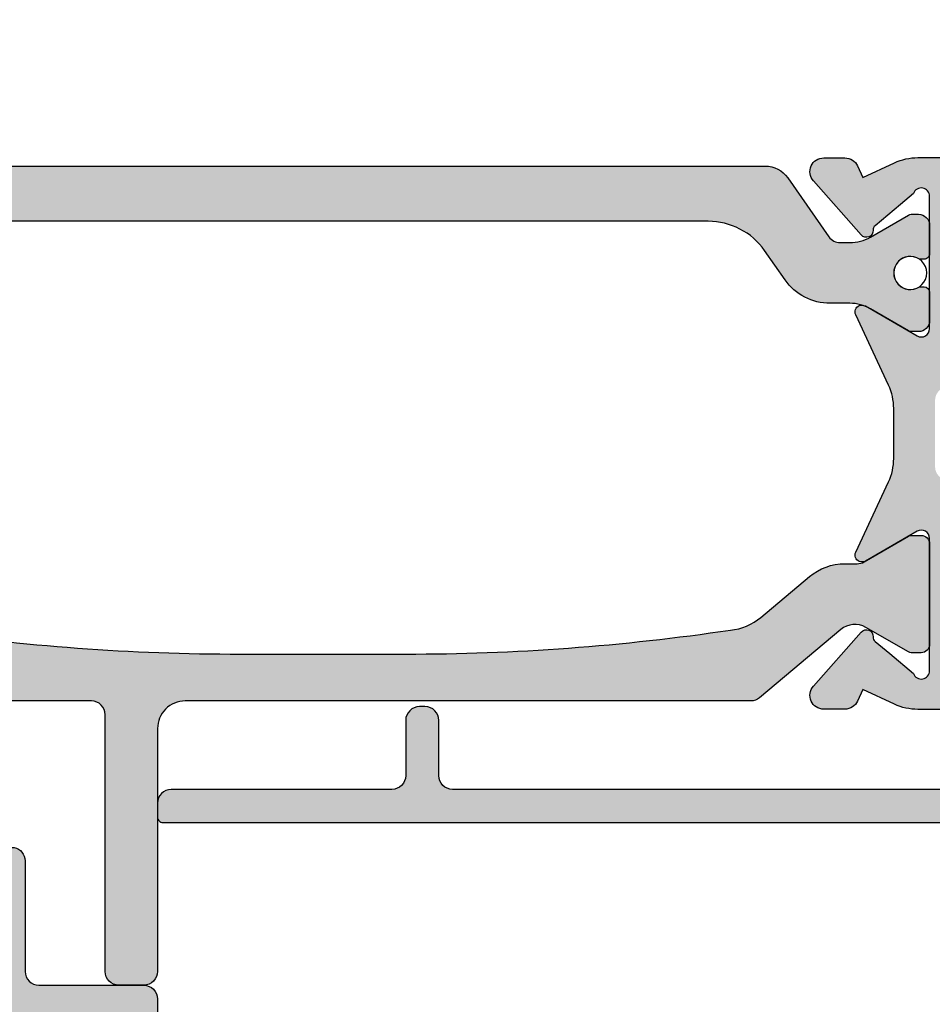
# Model space of a CAD drawing. Units: millimetres. Extents: x 0 to 8196, y -1106 to 841.
# Drawn here: x 3772 to 3805, y -433 to -397 of the extents above; entities that cross this region are included whole.
import ezdxf

# ---------------------------------------------------------------- set-up
doc = ezdxf.new("R2010")
doc.units = ezdxf.units.MM
doc.header["$LTSCALE"] = 5
for name, color, linetype in [('HS-0', 7, 'Continuous'), ('ISOSTEG', 150, 'Continuous'), ('KONTUR', 7, 'Continuous'), ('SOLID-ALU', 253, 'Continuous'), ('SOLID-ISO', 254, 'Continuous'), ('UMRISS025', 150, 'Continuous')]:
    doc.layers.add(name, color=color, linetype=linetype)

# ---------------------------------------------------------------- blocks, each defined once
blk = doc.blocks.new('821030')
at = {"layer": 'SOLID-ALU', "lineweight": -3}
h = blk.add_hatch(color=253, dxfattribs=at)
edge = h.paths.add_edge_path()
edge.add_line((-19.5586582993985, 3.099256683468838), (-20.47350331906219, 3.866902802052664))
edge.add_arc((-20.34494579712484, 4.020111690676554), 0.2000000000001013, 177.6147297768716, 230.0000000000076, ccw=False)
edge.add_arc((-20.79455590029705, 4.03884014831368), 0.2499999999998903, 357.614729776883, 498.5935435058412)
edge.add_line((-20.982065036188, 4.204189245551532), (-22.71446156371641, 2.239617431591341))
edge.add_arc((-22.33944329193436, 1.908919237115401), 0.5000000000000449, 138.5935435058317, 269.9999999999593)
edge.add_line((-22.33944329193471, 1.408919237115356), (-21.56707874866149, 1.408919237114901))
edge.add_arc((-21.56707874866113, 1.908919237114897), 0.499999999999996, 269.9999999999593, 335.0000000000149)
edge.add_line((-21.11392485514276, 1.697610106244667), (-20.91662713788688, 2.120716426301044))
edge.add_line((-20.91662713788688, 2.120716426301044), (-19.77289297215506, 1.587384425926786))
edge.add_arc((-18.92765644867368, 3.400000000000091), 2, 245.0000000000004, 269.9999999999985)
edge.add_line((-18.92765644867373, 1.400000000000091), (-16.17875373152029, 1.400000000000034))
edge.add_line((-16.17875373152029, 1.400000000000034), (-12.50000000000003, 1.399999999999977))
edge.add_arc((-12.50000000000003, 0.8999999999999773), 0.5, 0, 90, ccw=False)
edge.add_line((-12.00000000000003, 0.8999999999999773), (-12.00000000000003, -0.824156883257956))
edge.add_line((-12.00000000000003, -0.824156883257956), (-12.00000000000003, -2.399999999999977))
edge.add_line((-12.00000000000003, -2.399999999999977), (-14.35000000000028, -2.399999999999977))
edge.add_arc((-14.35000000000028, -3.199999999999704), 0.7999999999997272, 90, 180)
edge.add_line((-15.15000000000001, -3.199999999999704), (-15.15000000000001, -3.300000000000068))
edge.add_arc((-14.85000000000005, -3.300000000000068), 0.2999999999999545, 180, 270)
edge.add_line((-14.85000000000005, -3.600000000000023), (-13.18212385033999, -3.600000000000023))
edge.add_line((-13.18212385033999, -3.600000000000023), (-12.29999999999998, -3.600000000000023))
edge.add_line((-12.29999999999998, -3.600000000000023), (-12.00000000000003, -3.300000000000068))
edge.add_line((-12.00000000000003, -3.300000000000068), (-11.70000000000002, -3.600000000000023))
edge.add_line((-11.70000000000002, -3.600000000000023), (-10.99999999999946, -3.599999999999994))
edge.add_line((-10.99999999999946, -3.599999999999994), (-2.341101074301008, -3.168934476159706))
edge.add_arc((-2.35104534907477, -2.969181850647002), 0.1999999999999866, 272.850000000009, 377.4933643938346)
edge.add_arc((-3.399949651758598, -3.299766558444585), 1.299766559419876, 17.49336439383062, 90.00000039899496)
edge.add_line((-3.399949660809881, -1.999999999024709), (-3.545511672243578, -2.000000000038369))
edge.add_arc((-3.545511670850805, -2.200000000038345), 0.1999999999999753, 90.00000039899982, 125.0000000000002)
edge.add_line((-3.660226958121001, -2.036169591180567), (-3.774949224035964, -2.116498986574811))
edge.add_arc((-3.660233936765752, -2.280329395432587), 0.1999999999999832, 125.0000000000045, 182.7764267794557)
edge.add_arc((-4.060045513019048, -2.299718558974855), 0.2002814461963328, -90.00000004602032, 2.7764267790863073, ccw=False)
edge.add_line((-4.060045513179915, -2.500000005171188), (-9.38969821579829, -2.500000000891561))
edge.add_line((-9.38969821579829, -2.500000000891561), (-10.50000000008023, -2.5))
edge.add_arc((-10.49999999991967, -2.299999999919706), 0.2000000000802942, 179.9999999999959, 269.99999995400054, ccw=False)
edge.add_line((-10.69999999999996, -2.299999999919692), (-10.69999999999996, -1.00283937034294))
edge.add_line((-10.69999999999996, -1.00283937034294), (-10.70000000000002, 0.8999999999999773))
edge.add_arc((-10.20000000000002, 0.8999999999999773), 0.5, 90, 180, ccw=False)
edge.add_line((-10.20000000000002, 1.399999999999977), (-9.799999999999983, 1.399999999999977))
edge.add_arc((-9.799999999999983, 0.8999999999999773), 0.5, 0, 90, ccw=False)
edge.add_line((-9.299999999999983, 0.8999999999999773), (-9.299999999999983, 0.2000000000000455))
edge.add_arc((-9.100000000000037, 0.2000000000000597), 0.199999999999946, 180.0000000000041, 269.9999999999959)
edge.add_line((-9.100000000000051, 1.13686837721616e-13), (-8.196173638225304, -2.842170943040401e-14))
edge.add_arc((-8.19617363822527, 0.1999999999999634), 0.1999999999999918, 269.9999999999903, 295.9999999999997)
edge.add_line((-8.10849940886746, 0.02024119074013697), (-5.383326099620973, 1.34939702314955))
edge.add_arc((-5.164140526226412, 0.8999999999999773), 0.4999999999999999, 90.0000000000008, 116.0000000000029, ccw=False)
edge.add_line((-5.164140526226419, 1.399999999999977), (-2.579703482578594, 1.399999999999977))
edge.add_line((-2.579703482578594, 1.399999999999977), (-2.083148460925742, 1.399999999999977))
edge.add_arc((-2.083148460925753, 0.8999999999999779), 0.4999999999999993, 14.599999999998602, 89.99999999999869, ccw=False)
edge.add_line((-1.599293875684765, 1.026034679121523), (-1.370996128319547, 0.1495861283513591))
edge.add_arc((-1.177454294223173, 0.19999999999998), 0.1999999999999799, 194.600000000001, 270.0000000000015)
edge.add_line((-1.177454294223168, 0), (-0.5000000000000284, 0))
edge.add_arc((-0.5000000000000284, 0.5), 0.5, 270, 360)
edge.add_line((-2.842170943040401e-14, 0.5), (-2.842170943040401e-14, 1.423755404795315))
edge.add_line((-2.842170943040401e-14, 1.423755404795315), (-2.842170943040401e-14, 3.463748624043944))
edge.add_line((-2.842170943040401e-14, 3.463748624043944), (2.842170943040401e-14, 34.20000000000005))
edge.add_arc((0.5000000000000213, 34.20000000000005), 0.4999999999999929, 89.9999999999992, 180.0000000000008, ccw=False)
edge.add_line((0.5000000000000284, 34.70000000000005), (12.99999999999997, 34.70000000000005))
edge.add_arc((12.99999999999997, 35.20000000000005), 0.5, 270, 360)
edge.add_line((13.49999999999997, 35.20000000000005), (13.49999999999997, 45.89999999999998))
edge.add_arc((12.99999999999997, 45.89999999999998), 0.5, 0, 90)
edge.add_line((12.99999999999997, 46.39999999999998), (1.299999999999983, 46.40000000000009))
edge.add_arc((1.299999999999983, 46.20000000000016), 0.1999999999999318, 90, 180)
edge.add_line((1.100000000000051, 46.20000000000016), (1.099999999999994, 44.60000000000002))
edge.add_arc((1.300000000000047, 44.60000000000003), 0.2000000000000526, 180.000000000002, 269.999999999998)
edge.add_line((1.30000000000004, 44.39999999999998), (3.400000000000063, 44.39999999999986))
edge.add_arc((3.400000000000063, 44.19999999999993), 0.1999999999999318, 0, 90, ccw=False)
edge.add_line((3.599999999999994, 44.19999999999993), (3.599999999999994, 41.09999999999991))
edge.add_arc((3.399999999999842, 41.0999999999999), 0.2000000000001521, -90.00000000000199, 1.9895196601282805e-12, ccw=False)
edge.add_line((3.399999999999835, 40.89999999999975), (1.299999999999926, 40.89999999999986))
edge.add_arc((1.299999999999912, 40.69999999999995), 0.1999999999999176, 89.99999999999594, 180.0000000000041)
edge.add_line((1.099999999999994, 40.69999999999993), (1.099999999999994, 39.10000002042011))
edge.add_arc((1.300000020419915, 39.10000002042013), 0.200000020419921, 180.0000000000041, 269.9999999999959)
edge.add_line((1.300000020419901, 38.9000000000002), (3.399999979580087, 38.89999999999998))
edge.add_arc((3.399999979580073, 38.69999997958017), 0.2000000204198074, 3.979039320256561e-12, 89.99999999999591, ccw=False)
edge.add_line((3.599999999999881, 38.69999997958018), (3.599999999999994, 36.49999999602926))
edge.add_arc((3.400000003970462, 36.49999999602926), 0.1999999960295327, -90, 0, ccw=False)
edge.add_line((3.400000003970462, 36.29999999999973), (-7.399999996029436, 36.29999999999995))
edge.add_arc((-7.399999996029436, 36.50000000397051), 0.2000000039705583, 180, 270, ccw=False)
edge.add_line((-7.599999999999994, 36.50000000397051), (-7.600000000000051, 38.69999999999982))
edge.add_arc((-7.400000000000112, 38.69999999999981), 0.1999999999999389, 90.00000000000199, 179.999999999998, ccw=False)
edge.add_line((-7.400000000000119, 38.89999999999975), (-5.299999999999983, 38.89999999999998))
edge.add_arc((-5.300000000000026, 39.10000000000001), 0.2000000000000313, 270.0000000000122, 360.000000000004)
edge.add_line((-5.099999999999994, 39.10000000000002), (-5.099999999999994, 40.69999999999982))
edge.add_arc((-5.299999999999933, 40.69999999999981), 0.1999999999999389, 2.035554996137273e-12, 89.99999999999795)
edge.add_line((-5.299999999999926, 40.89999999999975), (-7.400000000000006, 40.89999999999998))
edge.add_arc((-7.399999999999991, 41.10000000000004), 0.2000000000000597, 180.0000000000041, 269.9999999999959, ccw=False)
edge.add_line((-7.600000000000051, 41.10000000000002), (-7.600000000000051, 44.19999999999982))
edge.add_arc((-7.400000000000112, 44.19999999999981), 0.1999999999999389, 90.00000000000199, 179.999999999998, ccw=False)
edge.add_line((-7.400000000000119, 44.39999999999975), (-5.299999999999983, 44.39999999999998))
edge.add_arc((-5.300000000000026, 44.60000000000001), 0.2000000000000313, 270.0000000000122, 360.000000000004)
edge.add_line((-5.099999999999994, 44.60000000000002), (-5.099999999999994, 46.19999999999982))
edge.add_arc((-5.299999999999933, 46.19999999999992), 0.1999999999999389, 359.9999999999695, 449.999999999998)
edge.add_line((-5.299999999999926, 46.39999999999986), (-17.00000000000003, 46.39999999999998))
edge.add_arc((-17.00000000000003, 45.89999999999998), 0.5, 90, 180)
edge.add_line((-17.50000000000003, 45.89999999999998), (-17.50000000000003, 44.49999999999977))
edge.add_arc((-17.30000000000021, 44.49999999999977), 0.1999999999998181, 180, 270)
edge.add_line((-17.30000000000021, 44.29999999999995), (-16.40000000000006, 44.29999999999995))
edge.add_arc((-16.40000000000006, 44.5), 0.2000000000000455, 270, 360)
edge.add_line((-16.20000000000002, 44.5), (-16.20000000000002, 44.60000000000014))
edge.add_arc((-15.99999999999986, 44.60000000000014), 0.2000000000001592, 89.99999999998369, 180, ccw=False)
edge.add_line((-15.9999999999998, 44.8000000000003), (-14.99999999999986, 44.79999999999995))
edge.add_arc((-14.99999999999991, 44.60000000000002), 0.1999999999999318, 0, 89.99999999998369, ccw=False)
edge.add_line((-14.79999999999998, 44.60000000000002), (-14.79999999999998, 40.59999999999991))
edge.add_arc((-14.59999999999984, 40.60000000000001), 0.200000000000145, 180.0000000000285, 270.0000000000041)
edge.add_line((-14.59999999999982, 40.39999999999986), (-13.79999999999998, 40.39999999999998))
edge.add_arc((-13.8, 40.60000000000004), 0.2000000000000597, 270.0000000000041, 359.999999999996)
edge.add_line((-13.59999999999994, 40.60000000000002), (-13.59999999999999, 44.59999999999991))
edge.add_arc((-13.39999999999994, 44.5999999999999), 0.2000000000000526, 90.00000000000199, 179.999999999998, ccw=False)
edge.add_line((-13.39999999999995, 44.79999999999995), (-9.700000000000017, 44.79999999999995))
edge.add_arc((-9.700000000000017, 44.29999999999995), 0.5, 0, 90, ccw=False)
edge.add_line((-9.200000000000017, 44.29999999999995), (-9.200000000000017, 36))
edge.add_arc((-7.700000000000024, 35.99999999999999), 1.499999999999993, 179.9999999999997, 270.0000000000002)
edge.add_line((-7.700000000000017, 34.5), (-2.499999999999972, 34.5))
edge.add_arc((-2.499999999999972, 34), 0.5, 0, 90, ccw=False)
edge.add_line((-1.999999999999972, 34), (-2.000000000000028, 21.89999999999998))
edge.add_arc((-2.500000000000028, 21.89999999999998), 0.5, -90, 0, ccw=False)
edge.add_line((-2.500000000000028, 21.39999999999998), (-17.02427532373, 21.39999999999998))
edge.add_line((-17.02427532373, 21.39999999999998), (-18.92765644867359, 21.39999999999998))
edge.add_arc((-18.92765644867359, 19.39999999999998), 2, 89.9999999999999, 114.9999999999996)
edge.add_line((-19.77289297215498, 21.21261557407328), (-20.91662713788685, 20.679283573699))
edge.add_line((-20.91662713788685, 20.679283573699), (-21.11392485514273, 21.10238989375537))
edge.add_arc((-21.5670787486611, 20.89108076288514), 0.4999999999999958, 24.99999999998511, 90.00000000004071)
edge.add_line((-21.56707874866146, 21.39108076288514), (-22.33944329193469, 21.39108076288468))
edge.add_arc((-22.33944329193433, 20.89108076288465), 0.500000000000032, 90.0000000000403, 221.4064564941673)
edge.add_line((-22.71446156371638, 20.56038256840873), (-20.98206503618798, 18.59581075444851))
edge.add_arc((-20.79455590029703, 18.76115985168635), 0.2499999999998772, 221.4064564941601, 362.3852702231183)
edge.add_arc((-20.34494579712479, 18.77988830932347), 0.2000000000001436, 129.9999999999877, 182.3852702231238, ccw=False)
edge.add_line((-20.47350331906216, 18.9330971979474), (-19.94383260857239, 19.37754369576453))
edge.add_line((-19.94383260857239, 19.37754369576453), (-19.08284271252106, 20.09999999998826))
edge.add_arc((-18.80000000001995, 20.00000000000373), 0.300000000019811, 3.410605131648481e-12, 160.5287793699823, ccw=False)
edge.add_line((-18.50000000000014, 20.00000000000375), (-18.49999999999997, 15.19999999999976))
edge.add_arc((-18.79999999999991, 15.19999999999975), 0.2999999999999368, -119.99999999998079, 1.9895196601282805e-12, ccw=False)
edge.add_line((-18.94999999999979, 14.94019237886442), (-20.8250000000007, 16.02272413359464))
edge.add_arc((-20.95000000000057, 15.80621778264858), 0.2499999999998922, 60.00000000001865, 113.9332228192763)
edge.add_arc((-20.95000000000053, 15.80621778264855), 0.2499999999999364, 113.9332228192834, 204.9999999999975)
edge.add_line((-21.17657694675964, 15.70056321721341), (-19.98738442592665, 13.15033162646881))
edge.add_arc((-21.79999999999998, 12.30509510298749), 2, -1.8189894035458565e-12, 24.999999999997726, ccw=False)
edge.add_line((-19.79999999999998, 12.30509510298742), (-19.79999999999998, 10.49490489701265))
edge.add_arc((-21.79999999999998, 10.49490489701258), 2, -24.999999999997726, 1.8189894035458565e-12, ccw=False)
edge.add_line((-19.98738442592665, 9.649668373531256), (-21.17657694675964, 7.099436782786654))
edge.add_arc((-20.95000000000053, 6.993782217351517), 0.2499999999999364, 155.0000000000027, 246.0667771807167)
edge.add_arc((-20.95000000000057, 6.993782217351489), 0.2499999999998933, 246.0667771807238, 299.9999999999813)
edge.add_line((-20.8250000000007, 6.777275866405432), (-18.94999999999979, 7.859807621135644))
edge.add_arc((-18.79999999999991, 7.600000000000319), 0.2999999999999356, -2.2168933355715126e-12, 119.99999999998099, ccw=False)
edge.add_line((-18.49999999999997, 7.600000000000307), (-18.50000000000014, 2.799999999996317))
edge.add_arc((-18.80000000001995, 2.799999999996333), 0.3000000000198106, 199.4712206300175, 359.9999999999968, ccw=False)
edge.add_line((-19.08284271252106, 2.700000000011812), (-19.5586582993985, 3.099256683468838))
edge = h.paths.add_edge_path(flags=16)
edge.add_line((-16.79999999999998, 19.5), (-16.79999999999998, 13.60000000000002))
edge.add_arc((-17.29999999999998, 13.60000000000002), 0.5, -90, 0, ccw=False)
edge.add_line((-17.29999999999998, 13.10000000000002), (-17.79999999999998, 13.10000000000002))
edge.add_arc((-17.79999999999998, 12.60000000000002), 0.5, 90, 180)
edge.add_line((-18.29999999999998, 12.60000000000002), (-18.29999999999998, 10.20000000000005))
edge.add_arc((-17.79999999999999, 10.20000000000004), 0.4999999999999929, 179.9999999999992, 270.0000000000008)
edge.add_line((-17.79999999999998, 9.700000000000045), (-17.29999999999998, 9.700000000000045))
edge.add_arc((-17.29999999999998, 9.200000000000045), 0.5, 0, 90, ccw=False)
edge.add_line((-16.79999999999998, 9.200000000000045), (-16.79999999999998, 3.300000000000068))
edge.add_arc((-16.60000000000004, 3.300000000000075), 0.1999999999999389, 180.000000000002, 269.999999999998)
edge.add_line((-16.60000000000005, 3.100000000000136), (-1.80000000000004, 3.100000000000023))
edge.add_arc((-1.80000000000004, 3.300000000000068), 0.2000000000000455, 270, 360)
edge.add_line((-1.599999999999994, 3.300000000000068), (-1.599999999999994, 19.5))
edge.add_arc((-1.800000000000026, 19.50000000000001), 0.2000000000000313, 359.999999999996, 450.000000000004)
edge.add_line((-1.80000000000004, 19.70000000000005), (-16.59999999999999, 19.70000000000005))
edge.add_arc((-16.59999999999997, 19.50000000000003), 0.2000000000000171, 90.00000000000813, 180.0000000000082)
edge = h.paths.add_edge_path(flags=16)
edge.add_line((5.200000000000017, 36.79999999999995), (5.200000000000017, 44.29999999999995))
edge.add_arc((5.700000000000017, 44.29999999999995), 0.5, 90, 180, ccw=False)
edge.add_line((5.700000000000017, 44.79999999999995), (11.39999999999995, 44.79999999999995))
edge.add_arc((11.39999999999995, 44.29999999999995), 0.5, 0, 90, ccw=False)
edge.add_line((11.89999999999995, 44.29999999999995), (11.90000000000001, 36.79999999999995))
edge.add_arc((11.40000000000001, 36.79999999999995), 0.4999999999999929, -90.0000000000008, 7.958078640513122e-13, ccw=False)
edge.add_line((11.40000000000001, 36.29999999999995), (5.700000000000017, 36.29999999999995))
edge.add_arc((5.700000000000017, 36.79999999999995), 0.5, 180, 270, ccw=False)
at = {"layer": 'SOLID-ISO', "lineweight": -3}
h = blk.add_hatch(color=254, dxfattribs=at)
edge = h.paths.add_edge_path()
edge.add_arc((-43.50000000000033, -60.75341797763242), 80.14803321990341, 90, 98.44989165566142, ccw=False)
edge.add_line((-43.50000000000028, 19.39461524227099), (-37.4999999999996, 19.39461524227087))
edge.add_arc((-37.49999999999844, -60.75341797763269), 80.14803321990357, 81.55010834433972, 90.0000000000008, ccw=False)
edge.add_arc((-25.9028566471985, 16.53271960945764), 1.999999999997458, 49.999999999995, 84.83174080308618, ccw=False)
edge.add_line((-24.61728142782692, 18.06480849569354), (-22.85672513061138, 16.58752635603307))
edge.add_arc((-21.5711499112384, 18.1196152422707), 1.99999999999969, 229.9999999999962, 270.0000000000124)
edge.add_line((-21.57114991123797, 16.11961524227101), (-21.12679491924303, 16.11961524227112))
edge.add_arc((-21.12679491924293, 15.61961524227106), 0.5000000000000604, 59.999999999986585, 90.00000000001103, ccw=False)
edge.add_line((-20.8767949192428, 16.05262794416328), (-19.26387840678206, 15.12141016151335))
edge.add_arc((-19.16387840678199, 15.29461524227046), 0.2000000000002196, 240.0000000000147, 270.0000000001506)
edge.add_line((-19.16387840678146, 15.09461524227024), (-18.79999999999893, 15.09461524227103))
edge.add_arc((-18.7999999999996, 15.39461524227075), 0.2999999999997183, 270.0000000001282, 360.0000000000016)
edge.add_line((-18.49999999999989, 15.39461524227076), (-18.49999999999966, 19.04461524227119))
edge.add_arc((-18.79999999999956, 19.04461524227124), 0.2999999999999048, 359.9999999999905, 449.9999999999226)
edge.add_line((-18.79999999999916, 19.34461524227115), (-19.16387840678101, 19.3446152422716))
edge.add_arc((-19.16387840678118, 19.14461524227174), 0.1999999999998643, 89.99999999995217, 120.0000000000124)
edge.add_line((-19.26387840678115, 19.31782032302849), (-20.80717967697217, 18.42679491924341))
edge.add_arc((-21.20717967697211, 19.1196152422709), 0.7999999999999166, 230.0000000000065, 299.99999999999835, ccw=False)
edge.add_line((-21.72140976472122, 18.50677968777572), (-24.66606339612338, 20.97763746383029))
edge.add_arc((-24.98745720096672, 20.59461524227062), 0.500000000000186, 50.00000000000697, 90.00000000000773)
edge.add_line((-24.98745720096679, 21.09461524227081), (-45.50000000000301, 21.09461524227092))
edge.add_arc((-45.50000000000301, 22.09461524227092), 0.9999999999999964, 179.9999999999477, 270, ccw=False)
edge.add_line((-46.50000000000301, 22.09461524227183), (-46.4999999999954, 30.89461524227045))
edge.add_arc((-46.99999999999542, 30.89461524227088), 0.5000000000000213, 359.9999999999504, 450.0000000000106)
edge.add_line((-46.99999999999551, 31.3946152422709), (-47.89999999863124, 31.39461524227079))
edge.add_arc((-47.89999999863117, 30.89461524227071), 0.5000000000000746, 90.00000000000813, 179.9999912027201)
edge.add_line((-48.39999999863124, 30.89461531904146), (-48.40000135074109, 21.59461516550002))
edge.add_arc((-48.90000135074107, 21.59461524227079), 0.4999999999999846, 269.99999999999756, 359.99999120271724, ccw=False)
edge.add_line((-48.90000135074109, 21.09461524227081), (-52.7988150427289, 21.09461524227081))
edge.add_arc((-52.7988150427289, 21.59461524227081), 0.5, 179.9999996078055, 270, ccw=False)
edge.add_line((-53.2988150427289, 21.59461524569335), (-53.29881503036671, 23.89445416305955))
edge.add_arc((-53.09881503036678, 23.89445416169053), 0.1999999999999318, 90, 179.9999996078055, ccw=False)
edge.add_line((-53.09881503036678, 24.09445416169046), (-52.09881502510672, 24.09445416169046))
edge.add_arc((-52.09881502510673, 24.29445416169052), 0.2000000000000597, 270.0000000000041, 359.9999996651227)
edge.add_line((-51.89881502510667, 24.29445416052158), (-51.8988150175075, 25.59461528322095))
edge.add_arc((-52.89881501750737, 25.59461528906574), 0.9999999999998721, 359.999999665118, 450.000012906833)
edge.add_line((-52.89881524277411, 26.59461528906559), (-52.99881487769545, 26.59461526653899))
edge.add_arc((-52.99881499032887, 27.09461526653875), 0.4999999999997711, 180.0000000000244, 270.00001290683866, ccw=False)
edge.add_line((-53.49881499032864, 27.09461526653854), (-53.49881499032921, 29.1046152422706))
edge.add_arc((-53.19881499032919, 29.1046152422707), 0.3000000000000185, 97.18075578149637, 180.000000000019, ccw=False)
edge.add_arc((-53.29881499032969, 29.89834063558999), 0.499999999999958, 277.1807557814934, 360.0000000000004)
edge.add_line((-52.79881499032973, 29.89834063558999), (-52.79881499032973, 30.8946152422709))
edge.add_arc((-53.29881499032972, 30.89461524227091), 0.4999999999999929, 359.9999999999992, 450.0000000000008)
edge.add_line((-53.29881499032973, 31.3946152422709), (-54.59881499032946, 31.3946152422709))
edge.add_arc((-54.59881499032944, 30.89461524227089), 0.5000000000000142, 90.0000000000016, 180.0000000000114)
edge.add_line((-55.09881499032946, 30.89461524227079), (-55.09881499032912, 27.09384638565905))
edge.add_arc((-55.59881499032913, 27.09384638565895), 0.5000000000000142, -89.99999999569928, 1.1027623258996755e-11, ccw=False)
edge.add_line((-55.5988149902916, 26.59384638565894), (-56.09881583319844, 26.59384638562142))
edge.add_arc((-56.09881583316093, 26.09384638562142), 0.5, 90.00000000429911, 180)
edge.add_line((-56.59881583316093, 26.09384638562142), (-56.59881583316081, 24.79384638559907))
edge.add_arc((-56.39881583316086, 24.79384638559909), 0.1999999999999531, 180.0000000000061, 270.000000004293)
edge.add_line((-56.39881583314587, 24.59384638559914), (-55.29881499034406, 24.59384638568145))
edge.add_arc((-55.29881499032907, 24.39384638568138), 0.2000000000000668, 6.0822458181064576e-12, 90.00000000429299, ccw=False)
edge.add_line((-55.098814990329, 24.3938463856814), (-55.09881499032889, 21.59461524227081))
edge.add_arc((-55.59881499032889, 21.5946152422708), 0.5, -90, 3.979039320256561e-13, ccw=False)
edge.add_line((-55.59881499032889, 21.09461524227081), (-56.01254279903304, 21.09461524227081))
edge.add_arc((-56.01254279903305, 20.59461524227076), 0.5000000000000462, 89.99999999999919, 129.9999999999986)
edge.add_line((-56.33393660387634, 20.97763746383029), (-59.27859023527861, 18.50677968777572))
edge.add_arc((-59.79282032302773, 19.11961524227091), 0.7999999999999304, 240.0000000000024, 309.999999999993, ccw=False)
edge.add_line((-60.19282032302766, 18.42679491924341), (-61.73612159321857, 19.31782032302849))
edge.add_arc((-61.83612159321859, 19.14461524227154), 0.2000000000000628, 60.00000000000287, 90.00000000006513)
edge.add_line((-61.83612159321882, 19.3446152422716), (-62.20000000000056, 19.34461524227115))
edge.add_arc((-62.20000000000021, 19.04461524227118), 0.2999999999999616, 90.00000000006652, 179.9999999999987)
edge.add_line((-62.50000000000017, 19.04461524227119), (-62.49999999999994, 15.39461524227076))
edge.add_arc((-62.20000000000022, 15.39461524227075), 0.29999999999972, 179.9999999999983, 269.9999999998711)
edge.add_line((-62.2000000000009, 15.09461524227103), (-61.83612159321837, 15.09461524227024))
edge.add_arc((-61.83612159321785, 15.29461524227048), 0.200000000000248, 269.9999999998514, 299.999999999983)
edge.add_line((-61.73612159321777, 15.12141016151335), (-60.12320508075703, 16.05262794416328))
edge.add_arc((-59.87320508075689, 15.61961524227102), 0.5000000000000998, 89.99999999999022, 120.0000000000122, ccw=False)
edge.add_line((-59.8732050807568, 16.11961524227112), (-59.42885008876186, 16.11961524227101))
edge.add_arc((-59.42885008876147, 18.11961524227082), 1.999999999999812, 269.9999999999888, 310.0000000000024)
edge.add_line((-58.14327486938845, 16.58752635603307), (-56.38271857217302, 18.06480849569343))
edge.add_arc((-55.0971433528014, 16.53271960945755), 1.999999999997468, 95.1682591969248, 130.0000000000064, ccw=False)
h = blk.add_hatch(color=254, dxfattribs=at)
edge = h.paths.add_edge_path()
edge.add_arc((-18.70001058539511, 4.880055175962454), 0.1999999999996106, 359.9991337775547, 449.9991337778561)
edge.add_line((-18.70000756170941, 5.080055175939208), (-18.86834508265338, 5.080057720937987))
edge.add_arc((-19.20000000243405, 5.580062735098243), 0.6000000000000991, 56.441824015709585, 303.55644353945695, ccw=False)
edge.add_line((-18.86832996422015, 6.080057720824414), (-18.69999244327488, 6.080055175824867))
edge.add_arc((-18.69998941958823, 6.280055175802282), 0.2000000000002714, 269.9991337775813, 359.9991337775609)
edge.add_line((-18.49998941961081, 6.280052152115559), (-18.49997392321654, 7.305052151997643))
edge.add_arc((-18.89997392317082, 7.305058199371127), 0.3999999999999921, 359.9991337775555, 449.9991337775747)
edge.add_line((-18.89996787579747, 7.705058199325407), (-19.16384628255042, 7.705062188753487))
edge.add_arc((-19.16384930623708, 7.505062188776336), 0.2000000000000076, 89.99913377757923, 119.9991337775808)
edge.add_line((-19.2638466876362, 7.678268781356763), (-20.64473109553387, 6.881042632239513))
edge.add_arc((-21.39471145602711, 8.180092076592825), 1.500000000000071, 269.99922563712386, 299.9991337775732, ccw=False)
edge.add_line((-21.3947317287998, 6.68009207672975), (-22.10422023315152, 6.680101665595885))
edge.add_arc((-22.10424726351533, 4.680101665778521), 2.000000000000024, 89.99922563711756, 144.9999081404544)
edge.add_line((-23.74254951291664, 5.827257165092675), (-24.48191691422466, 4.771334687781632))
edge.add_arc((-26.5297947259762, 6.205279061924363), 2.499999999999979, 269.9999081404496, 324.9999081404525, ccw=False)
edge.add_line((-26.52979873410521, 3.705279061927598), (-54.47022961421617, 3.705323857468414))
edge.add_arc((-54.47022560608708, 6.2053238574652), 2.499999999999999, 214.9999081404468, 269.9999081404479, ccw=False)
edge.add_line((-56.51810801577535, 4.771386049856602), (-57.25762546668922, 5.827530027195166))
edge.add_arc((-58.8959313944398, 4.680379781108252), 1.999999999999989, 34.99990814044822, 89.99990814044834)
edge.add_line((-58.89592818793655, 6.680379781105671), (-59.60525164316446, 6.680380918329604))
edge.add_arc((-59.60524923828712, 8.18038091832766), 1.499999999999984, 239.9999999999981, 269.999908140452, ccw=False)
edge.add_line((-60.35524923828716, 6.881342812651042), (-61.7361215932164, 7.678589838486033))
edge.add_arc((-61.8361215932164, 7.505384757729158), 0.1999999999999899, 59.99999999999786, 89.99999999999795)
edge.add_line((-61.83612159321639, 7.705384757729149), (-62.09999999999964, 7.705384757729206))
edge.add_arc((-62.09999999999971, 7.305384757729211), 0.399999999999995, 89.99999999998981, 180.0000000000138)
edge.add_line((-62.4999999999997, 7.305384757729115), (-62.49999999999945, 6.280384757729848))
edge.add_arc((-62.29999999999917, 6.280384757729902), 0.2000000000002728, 180.0000000000153, 270)
edge.add_line((-62.29999999999917, 6.080384757729632), (-62.1316624790348, 6.080384757729632))
edge.add_arc((-61.79999999999975, 5.580384757729187), 0.6000000000001017, -123.55730976187482, 123.5573097618585, ccw=False)
edge.add_line((-62.13166247903494, 5.080384757728837), (-62.29999999999815, 5.080384757729632))
edge.add_arc((-62.2999999999991, 4.880384757730027), 0.1999999999996049, 89.99999999972724, 179.9999999999389)
edge.add_line((-62.49999999999871, 4.880384757730241), (-62.4999999999997, 3.855384757729581))
edge.add_arc((-62.09999999999969, 3.855384757729162), 0.4000000000000128, 179.99999999994, 269.999999999999)
edge.add_line((-62.0999999999997, 3.455384757729149), (-61.8361215932165, 3.455384757729121))
edge.add_arc((-61.83612159321655, 3.65538475772913), 0.2000000000000095, 270.0000000000122, 300.0000000000013)
edge.add_line((-61.73612159321654, 3.482179676972237), (-60.35534711089683, 4.279370196029674))
edge.add_arc((-59.60534711089689, 2.980332090353003), 1.49999999999998, 89.99990814043679, 119.99999999999761, ccw=False)
edge.add_line((-59.60534470601915, 4.480332090351055), (-59.26029446073279, 4.480331537148686))
edge.add_arc((-59.26029526235872, 3.980331537149333), 0.499999999999996, 34.999908140448326, 89.9999081404357, ccw=False)
edge.add_line((-58.85071878042108, 4.26711909867106), (-57.35552377602376, 2.131752046968018))
edge.add_arc((-56.53637081214847, 2.705327170011479), 0.9999999999999967, 214.9999081404484, 269.99990814045)
edge.add_line((-56.53637241540007, 1.705327170012765), (-24.46354049925071, 1.705275749193106))
edge.add_arc((-24.46353889599909, 2.705275749191825), 1.000000000000004, 269.9999081404484, 324.9992256371211)
edge.add_line((-23.64439460377474, 2.131688241904328), (-22.14914459566279, 4.267065135633629))
edge.add_arc((-21.7395724495506, 3.980271381989914), 0.4999999999999969, 89.99990814044708, 144.9992256371254, ccw=False)
edge.add_line((-21.73957164792478, 4.480271381989269), (-21.39508396488333, 4.480270829688777))
edge.add_arc((-21.3950863697609, 2.980270829690709), 1.499999999999996, 59.99913377757798, 89.9999081404431, ccw=False)
edge.add_line((-20.64506673042564, 4.279297596393917), (-19.26391013078364, 3.481858620322612))
edge.add_arc((-19.16390751220564, 3.655062189216346), 0.1999999999999603, 239.9991337775822, 269.999133777567)
edge.add_line((-19.16391053589234, 3.455062189239243), (-18.90003212913928, 3.455058199811049))
edge.add_arc((-18.90002608176582, 3.855058199765329), 0.3999999999999939, 269.9991337775594, 359.9991337776314)
edge.add_line((-18.50002608181154, 3.855052152392375), (-18.50001058541835, 4.880052152275709))
at = {"layer": 'ISOSTEG'}
for points in [[(-55.27730508233088, 18.52458851859862, -0.03688632325073533), (-43.50000000000028, 19.39461524227099), (-37.4999999999996, 19.39461524227087, -0.03688632325073397), (-25.7226949176694, 18.52458851859873, -0.1531632443160255), (-24.61728142782692, 18.06480849569354), (-22.85672513061138, 16.58752635603307, 0.1763269807085378), (-21.57114991123797, 16.11961524227101), (-21.12679491924303, 16.11961524227112, -0.1316524975875042), (-20.8767949192428, 16.05262794416328), (-19.26387840678206, 15.12141016151335, 0.1316524975879995), (-19.16387840678146, 15.09461524227024), (-18.79999999999893, 15.09461524227103, 0.4142135623724467), (-18.49999999999989, 15.39461524227076), (-18.49999999999966, 19.04461524227119, 0.4142135623727448), (-18.79999999999916, 19.34461524227115), (-19.16387840678101, 19.3446152422716, 0.1316524975876642), (-19.26387840678115, 19.31782032302849), (-20.80717967697217, 18.42679491924341, -0.3152987888789439), (-21.72140976472122, 18.50677968777572), (-24.66606339612338, 20.97763746383029, 0.1763269807084683), (-24.98745720096679, 21.09461524227081), (-45.50000000000301, 21.09461524227092, -0.4142135623733633), (-46.50000000000301, 22.09461524227183), (-46.4999999999954, 30.89461524227045, 0.4142135623734031), (-46.99999999999551, 31.3946152422709), (-47.89999999863124, 31.39461524227079, 0.41421351740179), (-48.39999999863124, 30.89461531904146), (-48.40000135074109, 21.59461516550002, -0.4142135174018302), (-48.90000135074109, 21.09461524227081), (-52.7988150427289, 21.09461524227081, -0.414213564377972)], [(-56.53637241540007, 1.705327170012765), (-24.46354049925071, 1.705275749193106, 0.2446952869351418), (-23.64439460377474, 2.131688241904328), (-22.14914459566279, 4.267065135633629, -0.2446952869351672), (-21.73957164792478, 4.480271381989269), (-21.39508396488333, 4.480270829688777, -0.1316559349468913), (-20.64506673042564, 4.279297596393917), (-19.26391013078364, 3.481858620322612, 0.1316524975873287), (-19.16391053589234, 3.455062189239243), (-18.90003212913928, 3.455058199811049, 0.414213562373462), (-18.50002608181154, 3.855052152392375), (-18.50001058541835, 4.880052152275709), (-18.50001058541835, 4.880052152275709, 0.4142135623746349), (-18.70000756170941, 5.080055175939208), (-18.86834508265338, 5.080057720937987, -1.863324958069247), (-18.86832996422015, 6.080057720824414), (-18.69999244327488, 6.080055175824867, 0.4142135623729908), (-18.49998941961081, 6.280052152115559), (-18.49997392321654, 7.305052151997643, 0.4142135623731915), (-18.89996787579747, 7.705058199325407), (-19.16384628255042, 7.705062188753487, 0.131652497587403), (-19.2638466876362, 7.678268781356763), (-20.64473109553387, 6.881042632239513, -0.1316520898274738), (-21.3947317287998, 6.68009207672975), (-22.10422023315152, 6.680101665595885, 0.2447015995275711), (-23.74254951291664, 5.827257165092675), (-24.48191691422466, 4.771334687781632, -0.2446984432290477), (-26.52979873410521, 3.705279061927598), (-54.47022961421617, 3.705323857468414, -0.2446984432290398)]]:
    blk.add_lwpolyline(points, format="xyb", dxfattribs=at)
blk.add_circle((-19.20000000243402, 5.580062735098238), 0.6000000000000001, dxfattribs=at)
at = {"layer": 'KONTUR'}
blk.add_lwpolyline([(-17.02427532373, 21.39999999999998), (-18.92765644867359, 21.39999999999998, 0.1095178116832401), (-19.77289297215498, 21.21261557407328), (-20.91662713788685, 20.679283573699), (-21.11392485514273, 21.10238989375537, 0.291473419586351), (-21.56707874866146, 21.39108076288514), (-22.33944329193469, 21.39108076288468, 0.6457317388548837), (-22.71446156371638, 20.56038256840873), (-20.98206503618798, 18.59581075444851, 0.7065915215177591), (-20.54477250964592, 18.77156455037363, -0.2326395393567981), (-20.47350331906216, 18.9330971979474), (-19.94383260857239, 19.37754369576453), (-19.08284271252106, 20.09999999998826, -0.8430389971341319), (-18.50000000000014, 20.00000000000375), (-18.49999999999997, 15.19999999999976, -0.5773502691895275), (-18.94999999999979, 14.94019237886442), (-20.8250000000007, 16.02272413359464, 0.2397706162563524), (-21.05141791164741, 16.03472250294368, 0.4196774491129834), (-21.17657694675964, 15.70056321721341), (-19.98738442592665, 13.15033162646881, -0.1095178116832393), (-19.79999999999998, 12.30509510298742), (-19.79999999999998, 10.49490489701265, -0.1095178116832393), (-19.98738442592665, 9.649668373531256), (-21.17657694675964, 7.099436782786654, 0.4196774491129834), (-21.05141791164741, 6.765277497056388, 0.2397706162563524), (-20.8250000000007, 6.777275866405432), (-18.94999999999979, 7.859807621135644, -0.5773502691895275), (-18.49999999999997, 7.600000000000307), (-18.50000000000014, 2.799999999996317, -0.8430389971341319), (-19.08284271252106, 2.700000000011812), (-19.5586582993985, 3.099256683468838), (-19.5586582993985, 3.099256683468838), (-20.47350331906219, 3.866902802052664, -0.2326395393567981), (-20.54477250964592, 4.028435449626414, 0.7065915215177591), (-20.982065036188, 4.204189245551532), (-22.71446156371641, 2.239617431591341, 0.6457317388548837), (-22.33944329193471, 1.408919237115356), (-21.56707874866149, 1.408919237114901, 0.291473419586351), (-21.11392485514276, 1.697610106244667), (-20.91662713788688, 2.120716426301044), (-19.77289297215506, 1.587384425926786, 0.1095178116832329), (-18.92765644867373, 1.400000000000091), (-16.17875373152029, 1.400000000000034)], format="xyb", dxfattribs=at)
blk = doc.blocks.new('910163')
at = {"layer": 'SOLID-ISO'}
h = blk.add_hatch(color=256, dxfattribs=at)
edge = h.paths.add_edge_path()
edge.add_line((-0.200000000001296, -20.49999999999983), (-0.200000000001296, -21.59999999999999))
edge.add_arc((0.2999999999986936, -21.6), 0.4999999999999897, 179.9999999999988, 270.0000000000011)
edge.add_line((0.2999999999987036, -22.09999999999999), (7.999999999998636, -22.09999999999968))
edge.add_arc((7.999999999998653, -22.59999999999966), 0.4999999999999822, -8.526512829121202e-12, 90.00000000000188, ccw=False)
edge.add_arc((8.999999999998618, -22.59999999999981), 0.4999999999999822, 179.9999999999915, 269.999999999963)
edge.add_line((8.999999999998295, -23.0999999999998), (9.199999999998454, -23.09999999999991))
edge.add_arc((9.199999999998788, -22.60000000000002), 0.4999999999998934, 269.9999999999617, 359.9999999999943)
edge.add_line((9.699999999998681, -22.60000000000007), (9.699999999998681, -21.39999999999962))
edge.add_arc((9.199999999998685, -21.3999999999996), 0.4999999999999964, 359.999999999998, 450.0000000000005)
edge.add_line((9.199999999998681, -20.89999999999961), (1.499999999998749, -20.89999999999992))
edge.add_arc((1.499999999998738, -20.39999999999993), 0.4999999999999893, 179.9999999999939, 270.0000000000013, ccw=False)
edge.add_line((0.9999999999987494, -20.39999999999988), (1.000000000000227, -3.000000000000085))
edge.add_arc((1.999999999999778, -2.999999999999499), 0.9999999999995504, 113.8364361919067, 180.0000000000336, ccw=False)
edge.add_arc((1.191745867194819, -1.1705942886271), 1.000000000000012, 293.8364361918693, 340.000000000001)
edge.add_line((2.131438487980745, -1.512614431952756), (2.439692620785877, -0.6656931626169751))
edge.add_arc((1.499999999999946, -0.3236730192912103), 1.000000000000054, 339.9999999999953, 359.9999999999734)
edge.add_line((2.5, -0.3236730192916751), (2.500000000000114, -1.4210854715202e-13))
edge.add_arc((2.000000000000109, 5.195843755245733e-14), 0.5000000000000049, 359.9999999999778, 449.9999999999994)
edge.add_line((2.000000000000114, 0.5000000000000568), (1.699999999999818, 0.5000000000000568))
edge.add_arc((1.699999999999818, 0.3000000000000114), 0.2000000000000455, 90, 180.0000000001303)
edge.add_line((1.499999999999773, 0.2999999999995567), (1.5, 0.2000000000003865))
edge.add_arc((1.299999999999963, 0.1999999999999229), 0.2000000000000366, -90.0000000000025, 1.3278622645884752e-10, ccw=False)
edge.add_line((1.299999999999955, -1.13686837721616e-13), (0, 0))
edge.add_arc((-1.539046667886623e-14, -0.20000000000003), 0.20000000000003, 89.99999999999561, 179.9999999999963)
edge.add_line((-0.2000000000000454, -0.2000000000000171), (-0.200000000001296, -18.29999999999983))
edge.add_arc((-0.7000000000012918, -18.29999999999979), 0.4999999999999958, 269.9999999999995, 359.9999999999955, ccw=False)
edge.add_line((-0.7000000000012964, -18.79999999999978), (-29.00000000000188, -18.79999999999978))
edge.add_arc((-29.00000000000187, -18.99999999999978), 0.1999999999999957, 90.00000000000203, 180.000000000002)
edge.add_line((-29.20000000000186, -18.99999999999979), (-29.20000000000186, -19.49999999999983))
edge.add_arc((-28.70000000000186, -19.49999999999983), 0.5, 180, 270)
edge.add_line((-28.70000000000186, -19.99999999999983), (-20.7000000000034, -19.9999999999998))
edge.add_arc((-20.70000000000339, -20.49999999999985), 0.5000000000000497, 7.275957614183426e-12, 90.0000000000008, ccw=False)
edge.add_line((-20.20000000000334, -20.49999999999979), (-20.200000000003, -22.49999999999989))
edge.add_arc((-19.700000000003, -22.49999999999983), 0.4999999999999964, 180.0000000000061, 270.0000000000004)
edge.add_line((-19.700000000003, -22.99999999999983), (-19.50000000000284, -22.99999999999983))
edge.add_arc((-19.50000000000284, -22.49999999999983), 0.4999999999999964, 269.9999999999996, 359.9999999999988)
edge.add_line((-19.00000000000284, -22.49999999999984), (-19.00000000000273, -20.49999999999982))
edge.add_arc((-18.50000000000273, -20.49999999999983), 0.4999999999999964, 89.9999999999996, 179.9999999999988, ccw=False)
edge.add_line((-18.50000000000273, -19.99999999999983), (-0.700000000001296, -19.99999999999983))
edge.add_arc((-0.7000000000012966, -20.49999999999983), 0.5, 0, 89.99999999999989, ccw=False)
at = {"layer": 'UMRISS025'}
blk.add_lwpolyline([(-0.700000000001296, -19.99999999999983), (-18.50000000000273, -19.99999999999983, 0.4142135623730847), (-19.00000000000273, -20.49999999999982), (-19.00000000000284, -22.49999999999984, -0.4142135623730847), (-19.50000000000284, -22.99999999999983), (-19.700000000003, -22.99999999999983, -0.4142135623730658), (-20.200000000003, -22.49999999999989), (-20.20000000000334, -20.49999999999979, 0.4142135623730659), (-20.7000000000034, -19.9999999999998), (-28.70000000000186, -19.99999999999983, -0.414213562373097), (-29.20000000000186, -19.49999999999983), (-29.20000000000186, -18.99999999999979, -0.414213562373095), (-29.00000000000188, -18.79999999999978), (-0.700000000001296, -18.79999999999978, 0.4142135623730721)], format="xyb", dxfattribs=at)
blk = doc.blocks.new('821620')
at = {"layer": 'SOLID-ALU', "lineweight": -3}
h = blk.add_hatch(color=253, dxfattribs=at)
edge = h.paths.add_edge_path()
edge.add_line((40.24560151354238, 11.92403627955014), (40.60361121649716, 11.15687030597798))
edge.add_arc((41.05670303199379, 11.36831251257365), 0.5000000000000845, 205.0168269538473, 240.0006782946551)
edge.add_line((40.80670815822133, 10.93529685109294), (42.07605534591117, 10.20245894662801))
edge.add_arc((42.17472866345015, 10.37642324298184), 0.2000000000000767, 240.4379011558753, 369.0871740187048)
edge.add_line((42.37221850076621, 10.40801064801786), (42.32640910716596, 10.66785064647945))
edge.add_line((42.32640910716596, 10.66785064647945), (43.61555342797915, 11.59998169937313))
edge.add_arc((43.89838457615316, 11.49993999990951), 0.300002999999999, -1.5290879673557356e-11, 160.5205347001907, ccw=False)
edge.add_line((44.19838757615317, 11.49993999990943), (44.19838757615311, 3.300019999909239))
edge.add_arc((43.89838457615311, 3.30001999990924), 0.3000029999999967, 199.4794652998374, 359.9999999999998, ccw=False)
edge.add_line((43.61555342797915, 3.19997830044548), (42.32640910716596, 4.13210935333916))
edge.add_line((42.32640910716596, 4.13210935333916), (42.37221850076524, 4.391949351795432))
edge.add_arc((42.17472866345008, 4.423536756836813), 0.2000000000000419, 350.9128259797394, 479.5620988398753)
edge.add_line((42.07605534592402, 4.597501053197931), (40.80670815822118, 3.864663148725668))
edge.add_arc((41.05670303199361, 3.431647487245093), 0.49999999999995, 119.9993217053482, 154.9831730461586)
edge.add_line((40.60361121649707, 3.643089693840665), (40.24560151354235, 2.875923720268361))
edge.add_arc((40.6986933290389, 2.664481513672789), 0.4999999999999635, 154.9831730461593, 264.9986527544664)
edge.add_line((40.65510374548062, 2.166385189449073), (41.18521893024119, 2.119993559923103))
edge.add_arc((41.22880851379945, 2.618089884146967), 0.5000000000001076, 264.9986527544711, 334.9831730461468)
edge.add_line((41.68190032929608, 2.406647677551234), (41.73948895625092, 2.530052252063797))
edge.add_line((41.73948895625092, 2.530052252063797), (42.90332964499531, 1.987344426029892))
edge.add_arc((43.74856616847663, 3.799960000103205), 1.999999999999977, 245.0000000000023, 270.0000000000012)
edge.add_line((43.74856616847667, 1.799960000103226), (43.91142470772299, 1.799960000103226))
edge.add_line((43.91142470772299, 1.799960000103226), (43.99838757642193, 1.799960000025351))
edge.add_arc((43.99838757615329, 1.499960000025226), 0.3000000000001251, 4.3428372009657323e-11, 89.99999994869319, ccw=False)
edge.add_line((44.29838757615342, 1.499960000025453), (44.29838757615427, 0.4122741497407105))
edge.add_line((44.29838757615427, 0.4122741497407105), (44.2983875761545, 0.1999999999998181))
edge.add_arc((44.49838757615431, 0.2000000000000455), 0.1999999999998181, 180.0000000000651, 269.9999999999837)
edge.add_line((44.49838757615426, 2.273736754432321e-13), (46.19838757615337, -2.273736754432321e-13))
edge.add_arc((46.19838757615322, -0.5000000000002274), 0.5, -7.491962605854496e-11, 89.99999999998369, ccw=False)
edge.add_line((46.69838757615322, -0.5000000000008811), (46.69838757615135, -1.950921677691241))
edge.add_arc((46.49838767259253, -1.950921677690957), 0.1999999035588189, 270.0000003554569, 359.9999999999186, ccw=False)
edge.add_arc((46.49444638298962, -2.35000000024406), 0.1991174293796962, 88.86582465292642, 202.3221858949133)
edge.add_line((46.31025027272877, -2.425627664809014), (47.24054134500942, -4.69141225448567))
edge.add_arc((47.70082777065436, -4.502426790280333), 0.4975732100042161, 202.3221858949067, 359.5794326957525)
edge.add_line((48.19838757615322, -4.506079086247098), (48.19838757615322, -0.5000000002844445))
edge.add_arc((48.69838757615322, -0.5000000002844445), 0.5, 90, 180, ccw=False)
edge.add_line((48.69838757615322, -2.844444679794833e-10), (52.49838757615272, -2.844444679794833e-10))
edge.add_arc((52.49838757615272, 0.4999999997153282), 0.4999999999997726, 270, 360)
edge.add_line((52.9983875761525, 0.4999999997153282), (52.9983875761525, 14.49999999971556))
edge.add_arc((52.49838757615261, 14.49999999971556), 0.4999999999998863, 0, 90)
edge.add_line((52.49838757615261, 14.99999999971544), (51.59838757615263, 14.99999999971544))
edge.add_arc((51.59838757615263, 14.49999999971567), 0.4999999999997726, 90, 180)
edge.add_line((51.09838757615286, 14.49999999971567), (51.09838757615286, 2.999999999715442))
edge.add_arc((50.09838757615286, 2.999999999715442), 1, -90.00000000000489, 0, ccw=False)
edge.add_line((50.09838757615277, 1.999999999715442), (47.19838757615319, 1.999999999715669))
edge.add_arc((47.19838757615328, 2.999999999715669), 1, 180, 269.9999999999951, ccw=False)
edge.add_line((46.19838757615328, 2.999999999715669), (46.19838757615322, 7.499999999714987))
edge.add_arc((46.39838757615395, 7.499999999714987), 0.2000000000007276, 90.00000000002439, 180, ccw=False)
edge.add_line((46.39838757615387, 7.699999999715715), (47.39838757615233, 7.699999999716169))
edge.add_arc((47.39838757615227, 7.899999999716783), 0.2000000000006139, 270.0000000000163, 360)
edge.add_line((47.59838757615289, 7.899999999716783), (47.59838757615286, 9.199999999715288))
edge.add_arc((46.59838757615286, 9.19999999971526), 1, 1.628443996909321e-12, 90)
edge.add_line((46.59838757615286, 10.19999999971526), (46.49838757615159, 10.19999999971526))
edge.add_arc((46.49838757615159, 10.69999999971435), 0.4999999999990905, 180, 270, ccw=False)
edge.add_line((45.9983875761525, 10.69999999971435), (45.9983875761525, 12.69999999983003))
edge.add_arc((46.30347159783072, 12.69692437586344), 0.3050995243295935, 96.60321181794592, 179.4224073020393, ccw=False)
edge.add_arc((46.19991423026458, 13.4937870783149), 0.4985120629959577, 277.8948183732516, 360.7140918168607)
edge.add_line((46.69838757615322, 13.49999999961403), (46.69838757615322, 14.49999999971544))
edge.add_arc((46.19838757615322, 14.49999999971544), 0.5, 0, 89.99999999999024)
edge.add_line((46.19838757615331, 14.99999999971544), (44.99838757615258, 14.99999999971567))
edge.add_arc((44.9983875761525, 14.49999999971567), 0.5, 89.99999999999024, 180.0000000000391)
edge.add_line((44.4983875761525, 14.49999999971533), (44.49838757615341, 13.19999994328597))
edge.add_arc((44.29838763258313, 13.19999994328583), 0.1999999435702762, -90, 4.0813574742060155e-11, ccw=False)
edge.add_line((44.29838763258313, 12.99999999971556), (43.7485661684765, 12.99999999971553))
edge.add_arc((43.74856616847667, 10.99999999971553), 1.999999999999993, 90.00000000000487, 115.0000000000016)
edge.add_line((42.90332964499522, 12.8126155737888), (41.73948895625087, 12.26990774775493))
edge.add_line((41.73948895625087, 12.26990774775493), (41.68190032929589, 12.39331232226758))
edge.add_arc((41.22880851379948, 12.18187011567173), 0.4999999999999513, 25.01682695387624, 95.0013472455468)
edge.add_line((41.18521893024108, 12.67996643989542), (40.65510374548059, 12.6335748103694))
edge.add_arc((40.69869332903891, 12.1354784861457), 0.4999999999999428, 95.0013472455379, 205.016826953841)
at = {"layer": 'KONTUR'}
blk.add_lwpolyline([(47.24054134500942, -4.69141225448567, 0.8189077261944547), (48.19838757615322, -4.506079086247098), (48.19838757615322, -0.5000000002844445, -0.4142135623730951), (48.69838757615322, -2.844444679794833e-10), (52.49838757615272, -2.844444679794833e-10, 0.4142135623730951), (52.9983875761525, 0.4999999997153282), (52.9983875761525, 14.49999999971556, 0.4142135623730951), (52.49838757615261, 14.99999999971544), (51.59838757615263, 14.99999999971544, 0.4142135623730951), (51.09838757615286, 14.49999999971567), (51.09838757615286, 2.999999999715442, -0.4142135623731199), (50.09838757615277, 1.999999999715442), (47.19838757615319, 1.999999999715669, -0.41421356237307)], format="xyb", dxfattribs=at)
blk = doc.blocks.new('Aufsatzrahmen 01')
at = {"lineweight": -3}
blk.add_blockref('821620', (-0.4999999999992042, -2.557953848736361e-13), dxfattribs=at)

msp = doc.modelspace()

# ---------------------------------------------------------------- block references
at = {"layer": 'HS-0', "lineweight": -3, "xscale": -1, "rotation": 180}
for name, p in [('821030', (3823.608372676931, -400.5945737861715)), ('910163', (3806.308372676935, -444.8945737861713)), ('Aufsatzrahmen 01', (3724.608372679743, -431.9945737917253))]:
    msp.add_blockref(name, p, dxfattribs=at)

doc.saveas('drawing.dxf')
